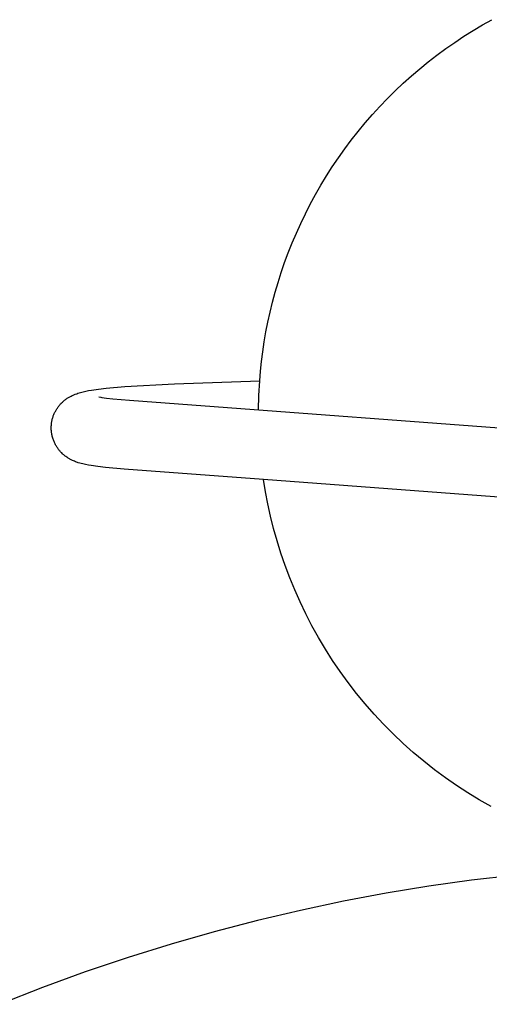
# Model space of a CAD drawing. Units: millimetres. Extents: x -4696 to 6158, y -3492 to 7115.
# Drawn here: x -20 to -7, y -1886 to -1857 of the extents above; entities that cross this region are included whole.
import ezdxf

# ---------------------------------------------------------------- set-up
doc = ezdxf.new("R2010")
doc.units = ezdxf.units.MM
doc.layers.add('Make2D$Visible$Curves', color=7, linetype='Continuous', true_color=0x000000)

msp = doc.modelspace()

# ---------------------------------------------------------------- linework, layer by layer
at = {"layer": 'Make2D$Visible$Curves', "color": 18, "lineweight": -3, "true_color": 0x000000}
for points in [[(-13.157, -1867.745), (-13.134, -1867.465), (-13.104, -1867.182), (-13.068, -1866.899), (-13.025, -1866.614), (-12.976, -1866.328), (-12.92, -1866.041), (-12.856, -1865.754), (-12.786, -1865.466), (-12.709, -1865.178), (-12.625, -1864.891), (-12.534, -1864.603), (-12.435, -1864.317), (-12.329, -1864.031), (-12.216, -1863.746), (-12.096, -1863.463), (-11.969, -1863.182), (-11.834, -1862.902), (-11.692, -1862.625), (-11.543, -1862.35), (-11.387, -1862.078), (-11.223, -1861.809), (-11.053, -1861.543), (-10.876, -1861.281), (-10.693, -1861.022), (-10.502, -1860.768), (-10.305, -1860.518), (-10.102, -1860.273), (-9.893, -1860.032), (-9.678, -1859.797), (-9.457, -1859.567), (-9.23, -1859.342), (-8.998, -1859.123), (-8.761, -1858.91), (-8.518, -1858.703), (-8.271, -1858.502), (-8.02, -1858.307), (-7.764, -1858.119), (-7.505, -1857.938), (-7.241, -1857.763), (-6.975, -1857.596), (-6.704, -1857.435), (-6.432, -1857.281)], [(-19.201, -1869.108), (-19.2, -1869.08), (-19.199, -1869.052), (-19.197, -1869.027), (-19.195, -1869.002), (-19.192, -1868.977), (-19.189, -1868.953), (-19.185, -1868.928), (-19.18, -1868.904), (-19.175, -1868.879), (-19.169, -1868.855), (-19.163, -1868.831), (-19.156, -1868.808), (-19.148, -1868.784), (-19.14, -1868.761), (-19.131, -1868.738), (-19.122, -1868.715), (-19.113, -1868.693), (-19.102, -1868.671), (-19.092, -1868.65), (-19.081, -1868.629), (-19.07, -1868.609), (-19.059, -1868.589), (-19.047, -1868.569), (-19.035, -1868.55), (-19.023, -1868.532), (-19.01, -1868.514), (-18.997, -1868.496), (-18.984, -1868.478), (-18.97, -1868.461), (-18.957, -1868.445), (-18.943, -1868.429), (-18.928, -1868.413), (-18.914, -1868.398), (-18.899, -1868.383), (-18.878, -1868.362), (-18.857, -1868.343), (-18.836, -1868.324), (-18.816, -1868.307), (-18.795, -1868.291), (-18.775, -1868.276), (-18.756, -1868.262), (-18.736, -1868.248), (-18.717, -1868.236), (-18.698, -1868.224), (-18.679, -1868.213), (-18.661, -1868.203), (-18.625, -1868.184), (-18.591, -1868.167), (-18.568, -1868.156), (-18.546, -1868.147), (-18.503, -1868.13), (-18.463, -1868.115), (-18.425, -1868.102), (-18.39, -1868.091), (-18.356, -1868.081), (-18.317, -1868.071), (-18.277, -1868.061), (-18.197, -1868.043), (-18.116, -1868.028), (-18.037, -1868.015), (-17.834, -1867.985), (-17.608, -1867.959), (-17.065, -1867.911), (-15.632, -1867.826), (-13.157, -1867.745)], [(-13.191, -1868.584), (-13.181, -1868.167), (-13.157, -1867.745)], [(-17.825, -1868.204), (-17.825, -1868.204), (-17.767, -1868.215), (-17.731, -1868.222), (-17.596, -1868.241), (-17.413, -1868.261), (-16.934, -1868.304)], [(-17.825, -1868.204), (-17.825, -1868.204), (-17.825, -1868.204), (-17.825, -1868.204), (-17.825, -1868.204), (-17.825, -1868.204), (-17.825, -1868.204), (-17.825, -1868.204), (-17.825, -1868.204), (-17.825, -1868.204), (-17.825, -1868.204), (-17.825, -1868.204), (-17.825, -1868.204), (-17.825, -1868.204), (-17.825, -1868.204), (-17.825, -1868.204), (-17.825, -1868.204), (-17.825, -1868.204), (-17.825, -1868.204), (-17.825, -1868.204), (-17.825, -1868.204), (-17.825, -1868.204), (-17.825, -1868.204), (-17.825, -1868.204), (-17.825, -1868.204), (-17.825, -1868.204), (-17.825, -1868.204), (-17.825, -1868.204), (-17.825, -1868.204), (-17.825, -1868.204)], [(-16.934, -1868.304), (-3.761, -1869.29)], [(-17.084, -1870.298), (-17.623, -1870.251), (-17.846, -1870.225), (-18.048, -1870.196), (-18.125, -1870.183), (-18.207, -1870.168), (-18.289, -1870.149), (-18.329, -1870.139), (-18.368, -1870.129), (-18.416, -1870.115), (-18.442, -1870.106), (-18.469, -1870.097), (-18.497, -1870.087), (-18.526, -1870.075), (-18.557, -1870.062), (-18.588, -1870.048), (-18.622, -1870.031), (-18.658, -1870.013), (-18.676, -1870.002), (-18.695, -1869.991), (-18.714, -1869.98), (-18.733, -1869.967), (-18.753, -1869.954), (-18.773, -1869.94), (-18.793, -1869.925), (-18.813, -1869.909), (-18.834, -1869.891), (-18.855, -1869.873), (-18.876, -1869.854), (-18.897, -1869.833), (-18.913, -1869.817), (-18.928, -1869.801), (-18.943, -1869.785), (-18.958, -1869.768), (-18.972, -1869.75), (-18.986, -1869.732), (-19, -1869.714), (-19.014, -1869.695), (-19.027, -1869.676), (-19.04, -1869.656), (-19.052, -1869.636), (-19.064, -1869.616), (-19.076, -1869.595), (-19.088, -1869.573), (-19.098, -1869.551), (-19.109, -1869.529), (-19.12, -1869.505), (-19.13, -1869.48), (-19.139, -1869.455), (-19.148, -1869.429), (-19.156, -1869.403), (-19.164, -1869.377), (-19.171, -1869.351), (-19.177, -1869.325), (-19.182, -1869.298), (-19.187, -1869.272), (-19.191, -1869.245), (-19.195, -1869.218), (-19.197, -1869.191), (-19.199, -1869.163), (-19.2, -1869.136), (-19.201, -1869.108)], [(-13.05, -1870.6), (-17.084, -1870.298)], [(-6.453, -1880.078), (-6.792, -1879.885), (-7.125, -1879.682), (-7.454, -1879.468), (-7.777, -1879.243), (-8.093, -1879.009), (-8.403, -1878.764), (-8.706, -1878.509), (-9.001, -1878.245), (-9.288, -1877.973), (-9.567, -1877.691), (-9.837, -1877.401), (-10.098, -1877.103), (-10.349, -1876.798), (-10.591, -1876.486), (-10.822, -1876.168), (-11.043, -1875.843), (-11.254, -1875.513), (-11.454, -1875.178), (-11.643, -1874.839), (-11.821, -1874.495), (-11.988, -1874.148), (-12.144, -1873.798), (-12.288, -1873.446), (-12.422, -1873.092), (-12.544, -1872.736), (-12.655, -1872.38), (-12.756, -1872.023), (-12.845, -1871.666), (-12.924, -1871.31), (-12.992, -1870.954), (-13.05, -1870.6)], [(-3.911, -1871.284), (-13.05, -1870.6)], [(-2.15, -1881.805), (-3.355, -1881.866), (-4.568, -1881.953), (-5.789, -1882.069), (-7.017, -1882.213), (-8.251, -1882.386), (-9.49, -1882.588), (-10.733, -1882.821), (-11.979, -1883.084), (-13.226, -1883.377), (-14.475, -1883.702), (-15.724, -1884.059), (-16.971, -1884.447), (-18.216, -1884.868), (-19.457, -1885.32), (-20.693, -1885.805)]]:
    msp.add_lwpolyline(points, dxfattribs=at)

doc.saveas('drawing.dxf')
